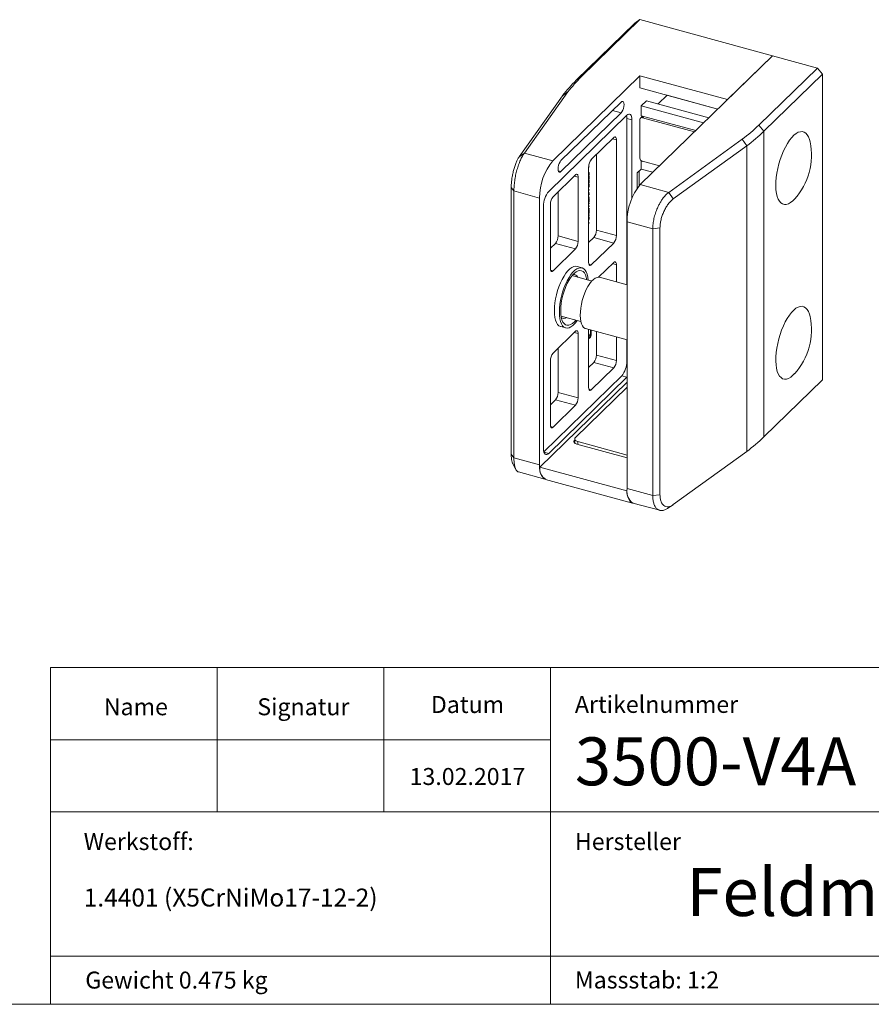
# Model space of a CAD drawing. Units: millimetres. Extents: x 10 to 584, y 10 to 410.
# Drawn here: x 313 to 464, y 10 to 184 of the extents above; entities that cross this region are included whole.
import ezdxf

# ---------------------------------------------------------------- set-up
doc = ezdxf.new("R2010")
doc.units = ezdxf.units.MM
doc.header["$LTSCALE"] = 2
doc.styles.add('SLDTEXTSTYLE1', font='TXT', dxfattribs={"width": 0.75})

msp = doc.modelspace()

# ---------------------------------------------------------------- linework, layer by layer
at = {"color": 7, "linetype": 'Continuous', "lineweight": 15}
for p, q in [((411.75, 173.26), (422.08, 183.35)), ((422.96, 183.97), (412.63, 173.88)), ((422.08, 183.35), (422.96, 183.97)), ((446.4, 177.6), (422.96, 183.97)), ((423.06, 154.82), (446.4, 177.6)), ((446.4, 177.6), (438.46, 169.85)), ((446.4, 177.6), (454.36, 175.43)), ((407.59, 159.03), (422.99, 174.06)), ((438.46, 169.85), (422.99, 174.06)), ((422.99, 174.06), (422.99, 171.92)), ((444.02, 165.35), (454.36, 175.43)), ((455.24, 174.34), (444.91, 164.25)), ((454.36, 175.43), (455.24, 174.34)), ((455.24, 120.33), (455.24, 174.34)), ((412.63, 173.88), (411.75, 173.26)), ((401.63, 159.71), (409.33, 170.54)), ((410.27, 171.21), (402.57, 160.39)), ((410.27, 171.21), (409.33, 170.54)), ((436.75, 168.18), (422.99, 171.92)), ((427.79, 170.61), (426.21, 169.07)), ((427.79, 170.61), (427.79, 170.61)), ((436.74, 168.17), (427.79, 170.61)), ((419.66, 169.42), (409.04, 159.06)), ((424.15, 169.63), (423.22, 168.72)), ((435.17, 166.63), (424.15, 169.63)), ((420.65, 167.07), (406.89, 153.63)), ((409.04, 157.13), (419.66, 167.49)), ((423.22, 168.72), (423.22, 167)), ((434.23, 165.72), (423.22, 168.72)), ((420.7, 137.13), (420.7, 166.5)), ((421.59, 166.26), (420.7, 166.5)), ((421.59, 152.41), (421.59, 166.26)), ((422.99, 166.34), (422.99, 159.49)), ((423.45, 166.94), (423.08, 166.58)), ((432.86, 164.38), (423.22, 167)), ((432.62, 164.15), (423.43, 166.65)), ((444.91, 164.25), (444.02, 165.35)), ((444.91, 110.25), (444.91, 164.25)), ((418.37, 163.16), (414.4, 159.28)), ((418.84, 145.82), (418.84, 162.75)), ((428.08, 153.46), (441.08, 162.84)), ((441.9, 161.69), (441.08, 162.84)), ((402.57, 160.39), (401.63, 159.71)), ((402.57, 160.39), (407.59, 159.03)), ((415.3, 146.79), (415.3, 160.16)), ((441.9, 161.69), (428.89, 152.3)), ((441.9, 107.68), (441.9, 161.69)), ((423.22, 159.05), (423.22, 157.57)), ((423.43, 158.94), (426.44, 158.12)), ((414.04, 158.02), (413.93, 157.84)), ((413.93, 157.97), (413.93, 141.04)), ((413.96, 156.89), (413.93, 156.9)), ((413.94, 158.01), (414.04, 158.03)), ((413.99, 156.84), (414.05, 156.82)), ((414.01, 158.03), (414.04, 158.02)), ((414.04, 158.03), (414.04, 158.02)), ((423.22, 157.57), (422.52, 156.89)), ((422.52, 156.89), (422.52, 154.17)), ((422.84, 154.58), (422.84, 157.2)), ((425.3, 157.01), (423.22, 157.57)), ((411.6, 156.55), (407.63, 152.68)), ((412.07, 144.79), (412.07, 156.15)), ((413.96, 156.19), (413.93, 156.2)), ((413.96, 155.51), (413.93, 155.51)), ((413.96, 154.83), (413.93, 154.84)), ((413.96, 155.44), (414.05, 155.41)), ((413.99, 156.14), (414.05, 156.13)), ((400.72, 153.7), (400.25, 154.33)), ((400.25, 107.18), (400.25, 154.33)), ((405.25, 152.46), (400.72, 153.7)), ((400.72, 153.7), (400.72, 106.55)), ((408.53, 145.75), (408.53, 153.55)), ((413.93, 153.84), (414.04, 153.94)), ((414.04, 153.86), (413.93, 153.76)), ((413.93, 153.34), (414.04, 153.44)), ((414.04, 153.36), (413.93, 153.26)), ((413.93, 153.07), (414.04, 153.17)), ((414.04, 153.09), (413.93, 152.99)), ((413.96, 154.75), (414.05, 154.73)), ((413.97, 153.88), (414.04, 153.86)), ((413.97, 153.38), (414.04, 153.36)), ((413.97, 153.11), (414.04, 153.09)), ((414.04, 153.94), (414.04, 153.86)), ((414.04, 153.44), (414.04, 153.36)), ((414.04, 153.17), (414.04, 153.09)), ((423.06, 154.82), (428.08, 153.46)), ((428.89, 152.3), (428.08, 153.46)), ((405.25, 152.46), (405.25, 105.32)), ((407.17, 151.37), (407.17, 140.01)), ((413.93, 152.57), (414.04, 152.67)), ((414.04, 152.59), (413.93, 152.49)), ((413.93, 152.3), (414.04, 152.4)), ((413.93, 152.27), (413.98, 152.26)), ((413.95, 152.18), (413.93, 152.18)), ((413.93, 151.44), (414.04, 151.54)), ((414.04, 151.46), (413.93, 151.36)), ((413.97, 152.61), (414.04, 152.59)), ((413.97, 152.34), (414.04, 152.32)), ((413.97, 151.48), (414.04, 151.46)), ((414.04, 152.32), (413.98, 152.26)), ((413.99, 152.07), (414.04, 152.06)), ((414.04, 152.67), (414.04, 152.59)), ((414.04, 152.4), (414.04, 152.32)), ((414.04, 151.54), (414.04, 151.46)), ((405.95, 151), (405.95, 108.15)), ((413.93, 150.99), (414.04, 151.09)), ((414.04, 151.01), (413.93, 150.91)), ((413.93, 150.54), (414.04, 150.64)), ((414.04, 150.55), (413.93, 150.45)), ((413.93, 150.27), (414.04, 150.37)), ((413.93, 150.24), (413.98, 150.23)), ((413.95, 150.14), (413.93, 150.15)), ((413.97, 151.03), (414.04, 151.01)), ((413.97, 150.57), (414.04, 150.55)), ((413.97, 150.3), (414.04, 150.29)), ((414.04, 150.29), (413.98, 150.23)), ((413.99, 150.04), (414.04, 150.02)), ((414.04, 151.09), (414.04, 151.01)), ((414.04, 150.64), (414.04, 150.55)), ((414.04, 150.37), (414.04, 150.29)), ((413.93, 149.41), (414.04, 149.51)), ((414.04, 149.43), (413.93, 149.33)), ((413.93, 149.11), (413.94, 149.15)), ((413.93, 148.02), (414.04, 148.12)), ((414.04, 148.04), (413.93, 147.94)), ((413.97, 149.44), (414.04, 149.43)), ((413.97, 148.06), (414.04, 148.04)), ((413.99, 148.95), (414.04, 148.94)), ((414.04, 149.51), (414.04, 149.43)), ((414.04, 148.12), (414.04, 148.04)), ((425.26, 147.03), (420.73, 148.26)), ((420.73, 101.11), (420.73, 148.26)), ((415.3, 146.79), (418.84, 145.82)), ((426.54, 147.18), (425.26, 147.03)), ((425.26, 99.88), (425.26, 147.03)), ((426.54, 147.18), (426.54, 100.04)), ((407.17, 143.57), (408.06, 144.44)), ((411.6, 143.48), (408.06, 144.44)), ((408.53, 145.75), (412.07, 144.79)), ((413.93, 144.6), (414.83, 145.47)), ((414.4, 140.64), (418.37, 144.51)), ((418.37, 144.51), (414.83, 145.47)), ((407.63, 139.61), (411.6, 143.48)), ((418.37, 141.08), (415.7, 138.47)), ((412.76, 140.12), (411.88, 140.36)), ((418.84, 137.64), (418.84, 140.68)), ((414.49, 137.79), (410.99, 138.74)), ((420.73, 137.13), (415.87, 138.45)), ((409.05, 131.6), (412.55, 130.65)), ((411.6, 128.91), (407.63, 125.03)), ((408.99, 129.75), (409.88, 129.51)), ((413.4, 129.38), (420.73, 127.39)), ((413.93, 129.23), (413.93, 118.97)), ((414.28, 128.43), (414.28, 129.14)), ((414.36, 128.41), (414.36, 129.12)), ((415.3, 124.71), (415.3, 128.86)), ((412.07, 117.15), (412.07, 128.5)), ((413.93, 128.42), (413.95, 128.42)), ((413.93, 128.39), (414.04, 128.4)), ((414.04, 128.1), (413.93, 128.09)), ((413.93, 127.67), (414.04, 127.78)), ((413.93, 127.56), (414.13, 127.75)), ((414.04, 128.4), (413.95, 128.42)), ((414.04, 128.4), (414.04, 128.1)), ((414.13, 127.75), (414.04, 127.78)), ((414.28, 128.43), (414.36, 128.41)), ((418.84, 123.75), (418.84, 127.9)), ((420.7, 123.65), (420.7, 127.39)), ((408.53, 118.11), (408.53, 125.91)), ((407.17, 123.72), (407.17, 112.36)), ((415.3, 124.71), (418.84, 123.75)), ((413.93, 122.53), (414.83, 123.4)), ((414.4, 118.57), (418.37, 122.44)), ((418.37, 122.44), (414.83, 123.4)), ((406.01, 107.59), (419.77, 121.02)), ((406.89, 107.34), (420.65, 120.78)), ((420.65, 120.78), (419.77, 121.02)), ((420.73, 120.86), (420.65, 120.78)), ((444.91, 110.25), (455.24, 120.33)), ((420.73, 119.94), (405.3, 104.88)), ((420.73, 119.05), (411.58, 110.12)), ((407.17, 115.92), (408.06, 116.8)), ((411.6, 115.83), (408.06, 116.8)), ((408.53, 118.11), (412.07, 117.15)), ((407.63, 111.96), (411.6, 115.83)), ((411.45, 109.67), (411.47, 109.69)), ((411.45, 109.67), (411.45, 109.24)), ((411.47, 109.88), (411.47, 109.17)), ((411.45, 109.24), (411.42, 109.22)), ((411.45, 109.24), (411.47, 109.26)), ((420.73, 106.57), (411.87, 108.97)), ((412, 109.42), (420.73, 107.05)), ((400.72, 106.55), (400.25, 107.18)), ((400.72, 106.55), (405.25, 105.32)), ((428.89, 98.3), (441.9, 107.68)), ((400.52, 105.52), (401.07, 104.5)), ((420.69, 100.7), (405.3, 104.88)), ((401.53, 104.06), (406.17, 102.8)), ((406.31, 102.75), (421.7, 98.57)), ((420.73, 101.11), (425.26, 99.88)), ((420.74, 100.75), (420.69, 100.7)), ((426.54, 100.04), (425.26, 99.88)), ((421.75, 98.57), (426.5, 97.28)), ((427.94, 97.65), (428.84, 98.26))]:
    msp.add_line(p, q, dxfattribs=at)
at = {"color": 8, "linetype": 'Continuous', "lineweight": 15}
for p, q in [((418.12, 167.91), (419.66, 167.49)), ((423.43, 166.65), (423.66, 166.88)), ((418.84, 162.75), (418.15, 162.94)), ((408.56, 157.26), (409.04, 157.13)), ((412.07, 156.15), (411.38, 156.34)), ((407.2, 139.72), (407.63, 139.61)), ((413.97, 140.76), (414.4, 140.64)), ((418.84, 140.68), (418.15, 140.87)), ((412.07, 128.5), (411.38, 128.69)), ((420.7, 123.65), (420.73, 123.64)), ((413.97, 118.69), (414.4, 118.57)), ((407.2, 112.08), (407.63, 111.96)), ((412, 109.42), (412, 108.94)), ((406.02, 107.58), (406.89, 107.34))]:
    msp.add_line(p, q, dxfattribs=at)
at = {"color": 7, "linetype": 'Continuous', "lineweight": 0}
for p, q in [((318.8, 69.5), (348.26, 69.5)), ((318.8, 69.5), (318.8, 56.75)), ((348.26, 69.5), (377.72, 69.5)), ((348.26, 44), (348.26, 69.5)), ((377.72, 69.5), (407.2, 69.5)), ((377.72, 69.5), (377.72, 44)), ((407.2, 69.5), (584, 69.5)), ((407.2, 69.5), (407.2, 10)), ((318.8, 56.75), (348.26, 56.75)), ((318.8, 44), (318.8, 56.75)), ((348.26, 56.75), (377.72, 56.75)), ((377.72, 56.75), (407.2, 56.75)), ((348.26, 44), (318.8, 44)), ((318.8, 44), (318.8, 18.5)), ((377.72, 44), (348.26, 44)), ((377.72, 44), (407.2, 44)), ((407.2, 44), (558, 44)), ((318.8, 18.5), (584, 18.5)), ((318.8, 10), (318.8, 18.5)), ((10, 10), (584, 10))]:
    msp.add_line(p, q, dxfattribs=at)
at = {"color": 7, "linetype": 'Continuous', "lineweight": 15, "flags": 128}
for points in [[(419.66, 167.49), (419.82, 167.7), (419.97, 167.98), (420.09, 168.3), (420.16, 168.65), (420.19, 168.97), (420.16, 169.24), (420.09, 169.44), (419.97, 169.54), (419.82, 169.53), (419.66, 169.42)], [(420.7, 166.5), (420.68, 166.82), (420.64, 167.05)], [(420.65, 167.07), (420.84, 167.21), (421.01, 167.29), (421.17, 167.28), (421.31, 167.21), (421.43, 167.06), (421.52, 166.85), (421.57, 166.58), (421.59, 166.26)], [(450.32, 152.28), (450, 151.96), (449.61, 151.65), (449.23, 151.44), (448.86, 151.33), (448.52, 151.32), (448.2, 151.41), (447.91, 151.6), (447.65, 151.89), (447.43, 152.27), (447.26, 152.73), (447.13, 153.28), (447.04, 153.9), (447.01, 154.57), (447.02, 155.3), (447.08, 156.07), (447.19, 156.86), (447.35, 157.67), (447.55, 158.48), (447.79, 159.27), (448.07, 160.05), (448.37, 160.78), (448.71, 161.47), (449.07, 162.1), (449.44, 162.66), (449.83, 163.15), (450.22, 163.55), (450.6, 163.86), (450.98, 164.07), (451.35, 164.18), (451.69, 164.19), (452.01, 164.1), (452.31, 163.91), (452.56, 163.62), (452.78, 163.24), (452.95, 162.77), (453.06, 162.36)], [(418.37, 163.16), (418.46, 163.23), (418.55, 163.26), (418.63, 163.26), (418.7, 163.23), (418.76, 163.15), (418.8, 163.05), (418.83, 162.91), (418.84, 162.75)], [(409.04, 159.06), (408.88, 158.85), (408.74, 158.57), (408.62, 158.25), (408.54, 157.9), (408.52, 157.58), (408.54, 157.31), (408.62, 157.11), (408.74, 157.01), (408.88, 157.02), (409.04, 157.13)], [(411.6, 156.55), (411.69, 156.62), (411.78, 156.66), (411.86, 156.66), (411.93, 156.62), (411.99, 156.55), (412.03, 156.44), (412.06, 156.31), (412.07, 156.15)], [(414.4, 140.64), (414.31, 140.57), (414.22, 140.53), (414.14, 140.53), (414.07, 140.57), (414.01, 140.64), (413.97, 140.75), (413.94, 140.88), (413.93, 141.04)], [(418.37, 141.08), (418.46, 141.16), (418.55, 141.19), (418.63, 141.19), (418.7, 141.15), (418.76, 141.08), (418.8, 140.97), (418.83, 140.84), (418.84, 140.68)], [(407.63, 139.61), (407.54, 139.53), (407.46, 139.5), (407.38, 139.5), (407.3, 139.54), (407.25, 139.61), (407.2, 139.71), (407.18, 139.85), (407.17, 140.01)], [(411.88, 140.36), (411.62, 140.39), (411.29, 140.33), (410.96, 140.18), (410.61, 139.93), (410.26, 139.59), (409.91, 139.16), (409.58, 138.66), (409.25, 138.09), (408.95, 137.46), (408.68, 136.79), (408.44, 136.09), (408.24, 135.36), (408.08, 134.63), (407.96, 133.91), (407.89, 133.21), (407.87, 132.55)], [(408.75, 132.31), (408.78, 132.97), (408.85, 133.67), (408.96, 134.39), (409.13, 135.12), (409.33, 135.85), (409.57, 136.55), (409.84, 137.22), (410.14, 137.85), (410.46, 138.42), (410.8, 138.92), (411.14, 139.35), (411.49, 139.69), (411.84, 139.94), (412.18, 140.09), (412.5, 140.15), (412.8, 140.11), (413.07, 139.97), (413.31, 139.73), (413.51, 139.4), (413.67, 138.99), (413.79, 138.5), (413.86, 137.96)], [(408.99, 132.54), (409.01, 133.18), (409.08, 133.87), (409.21, 134.57), (409.37, 135.28), (409.58, 135.98), (409.83, 136.65), (410.1, 137.29), (410.41, 137.87), (410.73, 138.38), (411.06, 138.82), (411.4, 139.18), (411.74, 139.44), (412.07, 139.6), (412.39, 139.67), (412.68, 139.62), (412.94, 139.48), (413.17, 139.24), (413.35, 138.9), (413.5, 138.47), (413.59, 138.03)], [(413.4, 129.38), (413.29, 129.42), (413.04, 129.59), (412.84, 129.85), (412.67, 130.21), (412.55, 130.65), (412.47, 131.16), (412.44, 131.73), (412.46, 132.35), (412.53, 133.01), (412.65, 133.68), (412.81, 134.37), (413.01, 135.04), (413.25, 135.68), (413.52, 136.29), (413.81, 136.84), (414.13, 137.33), (414.45, 137.74), (414.78, 138.07), (415.1, 138.3), (415.42, 138.44), (415.71, 138.47), (415.87, 138.45)], [(407.87, 132.55), (407.89, 131.93), (407.96, 131.37), (408.08, 130.88), (408.24, 130.46), (408.44, 130.14), (408.68, 129.9), (408.95, 129.76), (408.99, 129.75)], [(411.92, 130.82), (411.84, 130.71), (411.49, 130.28), (411.14, 129.94), (410.8, 129.69), (410.46, 129.53), (410.14, 129.47), (409.84, 129.52), (409.57, 129.66), (409.33, 129.89), (409.13, 130.22), (408.96, 130.64), (408.85, 131.13), (408.78, 131.69), (408.75, 132.31)], [(411.65, 130.89), (411.4, 130.61), (411.06, 130.3), (410.73, 130.09), (410.41, 129.98), (410.1, 129.97), (409.83, 130.06), (409.58, 130.26), (409.37, 130.55), (409.21, 130.93), (409.08, 131.4), (409.01, 131.94), (408.99, 132.54)], [(447.05, 122.99), (447.01, 123.66), (447.02, 124.38), (447.08, 125.15), (447.18, 125.94), (447.34, 126.74), (447.53, 127.55), (447.77, 128.35), (448.04, 129.13), (448.35, 129.87), (448.68, 130.56), (449.04, 131.2), (449.41, 131.76), (449.79, 132.25), (450.18, 132.66), (450.57, 132.98), (450.95, 133.2), (451.32, 133.32), (451.67, 133.34), (451.99, 133.25), (452.28, 133.07), (452.54, 132.79), (452.76, 132.42), (452.94, 131.96), (453.06, 131.5)], [(411.6, 128.91), (411.69, 128.98), (411.78, 129.02), (411.86, 129.02), (411.93, 128.98), (411.99, 128.9), (412.03, 128.8), (412.06, 128.66), (412.07, 128.5)], [(450.32, 121.43), (450.03, 121.13), (449.64, 120.81), (449.26, 120.59), (448.89, 120.47), (448.55, 120.46), (448.22, 120.54), (447.93, 120.72), (447.67, 121), (447.45, 121.37), (447.27, 121.83), (447.14, 122.37), (447.05, 122.99)], [(414.4, 118.57), (414.31, 118.5), (414.22, 118.46), (414.14, 118.46), (414.07, 118.5), (414.01, 118.57), (413.97, 118.68), (413.94, 118.81), (413.93, 118.97)], [(407.63, 111.96), (407.54, 111.89), (407.46, 111.85), (407.38, 111.85), (407.3, 111.89), (407.25, 111.97), (407.2, 112.07), (407.18, 112.21), (407.17, 112.36)], [(411.87, 108.97), (411.7, 109.03), (411.56, 109.1), (411.45, 109.19), (411.38, 109.28), (411.34, 109.38), (411.34, 109.48), (411.38, 109.58), (411.45, 109.67)], [(411.58, 110.12), (411.51, 110.03), (411.47, 109.93), (411.47, 109.83), (411.51, 109.73), (411.59, 109.64), (411.7, 109.55), (411.84, 109.48), (412, 109.42)], [(406.89, 107.34), (406.7, 107.2), (406.53, 107.12), (406.37, 107.13), (406.23, 107.2), (406.11, 107.35), (406.02, 107.56), (405.97, 107.83), (405.95, 108.15)], [(420.69, 100.7), (420.74, 100.13), (420.85, 99.64), (421.01, 99.23), (421.2, 98.91), (421.44, 98.69), (421.71, 98.56), (421.84, 98.54)]]:
    msp.add_lwpolyline(points, dxfattribs=at)
at = {"color": 7, "linetype": 'Continuous', "lineweight": 15}
for centre, radius, start, end in [((428.35, 156.15), 23.85, 134.129, 142.8826), ((428.9, 157.1), 23.37, 134.1296, 142.868), ((423.31, 166.35), 0.325, 68.8623, 180.9223), ((423.18, 186.81), 29.92, 306.7376, 314.1495), ((423.64, 186.16), 30.53, 306.7262, 314.1491), ((441.79, 160.01), 11.51, 317.8117, 11.7793), ((415.38, 152.56), 10.13, 140.3099, 180.5465), ((415.98, 157.98), 2.04, 140.5129, 180.3434), ((423.59, 159.52), 0.607, 183.3916, 254.3338), ((410.04, 151.03), 4.09, 140.5129, 180.3434), ((430.85, 148.35), 10.13, 140.3099, 180.5465), ((409.21, 151.38), 2.04, 140.5129, 180.3434), ((413.25, 146.77), 2.04, 320.5129, 0.3434), ((406.49, 145.74), 2.04, 320.5129, 0.3434), ((410.02, 144.78), 2.04, 320.5129, 0.3434), ((416.79, 145.81), 2.04, 320.5129, 0.3434), ((411.29, 138.17), 0.762, 22.7934, 100.8726), ((409.6, 131.96), 0.78, 229.7942, 305.7217), ((441.79, 129.15), 11.51, 317.8117, 11.7793), ((413.25, 128.43), 1.02, 320.5129, 0.3434), ((413.34, 128.4), 1.02, 320.5129, 0.3434), ((409.21, 123.73), 2.04, 140.5129, 180.3434), ((413.25, 124.7), 2.04, 320.5129, 0.3434), ((416.79, 123.74), 2.04, 320.5129, 0.3434), ((416.61, 123.62), 4.09, 320.5129, 0.3434), ((406.49, 118.1), 2.04, 320.5129, 0.3434), ((410.02, 117.14), 2.04, 320.5129, 0.3434), ((423.64, 132.16), 30.53, 306.7262, 314.1491), ((408.12, 104.89), 2.9, 171.4608, 223.5844), ((407.45, 104.6), 2.17, 172.5434, 238.2096), ((423.21, 100.63), 2.53, 168.9814, 234.7446)]:
    msp.add_arc(centre, radius, start, end, dxfattribs=at)
for points, knots in [([(402.57, 160.39), (402.5, 160.29), (402.38, 160.13), (402.2, 159.82), (402.03, 159.51), (401.8, 159.02), (401.54, 158.34), (401.25, 157.44), (401.02, 156.49), (400.85, 155.51), (400.74, 154.56), (400.73, 153.98), (400.72, 153.7)], [0, 0, 0, 0, 0.073154, 0.125465, 0.191561, 0.25088, 0.376045, 0.50108, 0.625972, 0.750733, 0.876214, 1, 1, 1, 1]), ([(400.25, 154.33), (400.25, 154.56), (400.26, 155.02), (400.34, 155.79), (400.47, 156.56), (400.65, 157.33), (400.86, 158.06), (401.1, 158.72), (401.36, 159.29), (401.54, 159.57), (401.63, 159.71)], [0, 0, 0, 0, 0.124443, 0.248972, 0.373657, 0.498547, 0.623658, 0.748974, 0.874445, 1, 1, 1, 1]), ([(414.05, 156.82), (414.05, 156.8), (414.05, 156.74), (414.02, 156.62), (413.98, 156.51), (413.94, 156.46), (413.93, 156.45)], [0, 0, 0, 0, 0.218972, 0.437924, 0.872465, 1, 1, 1, 1]), ([(413.93, 156.54), (413.95, 156.57), (413.98, 156.63), (414, 156.71), (414, 156.76), (414, 156.78)], [0, 0, 0, 0, 0.44073, 0.720506, 1, 1, 1, 1]), ([(414, 156.78), (414, 156.8), (413.99, 156.85), (413.98, 156.89), (413.96, 156.89), (413.95, 156.89)], [0, 0, 0, 0, 0.3875734, 0.7756728, 1, 1, 1, 1]), ([(413.98, 156.98), (414, 156.97), (414.03, 156.97), (414.05, 156.9), (414.05, 156.85), (414.05, 156.82)], [0, 0, 0, 0, 0.414744, 0.707383, 1, 1, 1, 1]), ([(414.05, 155.41), (414.05, 155.37), (414.04, 155.29), (414.01, 155.17), (413.96, 155.07), (413.93, 155.02), (413.91, 155)], [0, 0, 0, 0, 0.27959, 0.559017, 0.779362, 1, 1, 1, 1]), ([(414.05, 156.13), (414.05, 156.1), (414.05, 156.04), (414.02, 155.92), (413.98, 155.81), (413.94, 155.77), (413.93, 155.76)], [0, 0, 0, 0, 0.218972, 0.437924, 0.872465, 1, 1, 1, 1]), ([(413.93, 155.84), (413.95, 155.88), (413.98, 155.93), (414, 156.01), (414, 156.06), (414, 156.08)], [0, 0, 0, 0, 0.44073, 0.720506, 1, 1, 1, 1]), ([(413.93, 155.12), (413.94, 155.13), (413.96, 155.16), (413.98, 155.23), (414, 155.3), (414, 155.35), (414, 155.37)], [0, 0, 0, 0, 0.133695, 0.469572, 0.734836, 1, 1, 1, 1]), ([(414, 155.37), (414, 155.4), (413.99, 155.46), (413.97, 155.5), (413.95, 155.5), (413.94, 155.5)], [0, 0, 0, 0, 0.448374, 0.897034, 1, 1, 1, 1]), ([(414, 156.08), (414, 156.1), (413.99, 156.15), (413.98, 156.19), (413.96, 156.19), (413.95, 156.19)], [0, 0, 0, 0, 0.3875734, 0.7756728, 1, 1, 1, 1]), ([(413.95, 155.61), (413.97, 155.6), (414.01, 155.6), (414.05, 155.52), (414.05, 155.45), (414.05, 155.41)], [0, 0, 0, 0, 0.388028, 0.69372, 1, 1, 1, 1]), ([(414, 154.68), (414, 154.71), (414, 154.77), (413.97, 154.82), (413.95, 154.83), (413.95, 154.83)], [0, 0, 0, 0, 0.402319, 0.803137, 1, 1, 1, 1]), ([(413.96, 156.29), (413.98, 156.29), (414.02, 156.28), (414.05, 156.2), (414.05, 156.15), (414.05, 156.13)], [0, 0, 0, 0, 0.498122, 0.74907, 1, 1, 1, 1]), ([(413.98, 154.92), (413.99, 154.91), (414.02, 154.9), (414.05, 154.83), (414.05, 154.76), (414.05, 154.73)], [0, 0, 0, 0, 0.309759, 0.65471, 1, 1, 1, 1]), ([(414.05, 154.73), (414.05, 154.69), (414.04, 154.6), (414.01, 154.47), (413.97, 154.38), (413.94, 154.34), (413.93, 154.33)], [0, 0, 0, 0, 0.322407, 0.643959, 0.89769, 1, 1, 1, 1]), ([(413.93, 154.42), (413.94, 154.43), (413.95, 154.45), (413.96, 154.48), (413.97, 154.51)], [0, 0, 0, 0, 0.250351, 1, 1, 1, 1]), ([(413.97, 154.51), (413.98, 154.54), (414, 154.6), (414, 154.66), (414, 154.68)], [0, 0, 0, 0, 0.558702, 1, 1, 1, 1]), ([(425.26, 147.03), (425.27, 147.31), (425.29, 147.89), (425.46, 148.83), (425.72, 149.77), (426.03, 150.59), (426.36, 151.27), (426.66, 151.81), (426.96, 152.27), (427.25, 152.65), (427.51, 152.94), (427.78, 153.22), (427.97, 153.37), (428.08, 153.46)], [0, 0, 0, 0, 0.123756, 0.249211, 0.373945, 0.498809, 0.581095, 0.663958, 0.749176, 0.808475, 0.874563, 0.926858, 1, 1, 1, 1]), ([(414.04, 152.06), (414.04, 152), (414.03, 151.9), (413.99, 151.74), (413.95, 151.67), (413.93, 151.64)], [0, 0, 0, 0, 0.387882, 0.776023, 1, 1, 1, 1]), ([(413.93, 151.74), (413.95, 151.76), (413.97, 151.82), (413.99, 151.92), (414, 151.99), (414, 152.02)], [0, 0, 0, 0, 0.291831, 0.645916, 1, 1, 1, 1]), ([(414, 152.02), (414, 152.05), (413.99, 152.12), (413.96, 152.18), (413.94, 152.18), (413.94, 152.18)], [0, 0, 0, 0, 0.446266, 0.892256, 1, 1, 1, 1]), ([(413.98, 152.26), (414, 152.24), (414.04, 152.2), (414.04, 152.1), (414.04, 152.06)], [0, 0, 0, 0, 0.5587349, 1, 1, 1, 1]), ([(428.89, 152.3), (428.74, 152.18), (428.43, 151.93), (427.99, 151.41), (427.58, 150.8), (427.22, 150.11), (426.93, 149.38), (426.71, 148.62), (426.57, 147.87), (426.55, 147.41), (426.54, 147.18)], [0, 0, 0, 0, 0.125555, 0.251026, 0.376342, 0.501453, 0.626343, 0.751028, 0.875557, 1, 1, 1, 1]), ([(414.04, 150.02), (414.04, 149.97), (414.03, 149.86), (413.99, 149.71), (413.95, 149.63), (413.93, 149.61)], [0, 0, 0, 0, 0.3878823, 0.776023, 1, 1, 1, 1]), ([(413.93, 149.7), (413.95, 149.73), (413.97, 149.78), (413.99, 149.89), (414, 149.95), (414, 149.98)], [0, 0, 0, 0, 0.291831, 0.645916, 1, 1, 1, 1]), ([(414, 149.98), (414, 150.02), (413.99, 150.09), (413.96, 150.14), (413.94, 150.14), (413.94, 150.14)], [0, 0, 0, 0, 0.446266, 0.892256, 1, 1, 1, 1]), ([(413.98, 150.23), (414, 150.2), (414.04, 150.17), (414.04, 150.07), (414.04, 150.02)], [0, 0, 0, 0, 0.5587349, 1, 1, 1, 1]), ([(414, 148.89), (414, 148.91), (414, 148.97), (413.97, 149.04), (413.94, 149.05), (413.92, 149.06)], [0, 0, 0, 0, 0.280503, 0.560993, 1, 1, 1, 1]), ([(413.93, 149.11), (413.94, 149.11), (413.94, 149.09), (413.94, 149.07), (413.95, 149.04)], [0, 0, 0, 0, 0.052156, 1, 1, 1, 1]), ([(414.04, 148.94), (414.04, 148.89), (414.04, 148.78), (413.99, 148.63), (413.95, 148.56), (413.93, 148.53)], [0, 0, 0, 0, 0.386543, 0.771826, 1, 1, 1, 1]), ([(413.93, 148.62), (413.95, 148.65), (413.97, 148.7), (414, 148.8), (414, 148.86), (414, 148.89)], [0, 0, 0, 0, 0.322116, 0.660821, 1, 1, 1, 1]), ([(413.94, 149.15), (413.96, 149.15), (413.99, 149.14), (414.04, 149.08), (414.04, 148.99), (414.04, 148.94)], [0, 0, 0, 0, 0.280871, 0.561337, 1, 1, 1, 1]), ([(400.53, 105.54), (400.51, 105.56), (400.44, 105.67), (400.35, 106.01), (400.26, 106.53), (400.25, 106.97), (400.25, 107.18)], [0, 0, 0, 0, 0.080862, 0.387568, 0.693889, 1, 1, 1, 1]), ([(400.72, 106.55), (400.73, 106.28), (400.74, 105.74), (400.85, 105.07), (401.02, 104.55), (401.23, 104.24), (401.4, 104.1), (401.5, 104.08), (401.53, 104.07)], [0, 0, 0, 0, 0.1999218, 0.4025897, 0.6040912, 0.8058047, 0.9387337, 1, 1, 1, 1]), ([(427.94, 97.65), (427.88, 97.61), (427.74, 97.51), (427.51, 97.39), (427.25, 97.29), (426.91, 97.22), (426.5, 97.24), (426.07, 97.45), (425.72, 97.83), (425.46, 98.38), (425.29, 99.06), (425.27, 99.61), (425.26, 99.88)], [0, 0, 0, 0, 0.044526, 0.098452, 0.16659, 0.227741, 0.356773, 0.485669, 0.614419, 0.743034, 0.87239, 1, 1, 1, 1]), ([(426.54, 100.04), (426.55, 99.82), (426.57, 99.38), (426.71, 98.84), (426.93, 98.4), (427.22, 98.08), (427.58, 97.91), (427.99, 97.89), (428.43, 98.01), (428.74, 98.2), (428.89, 98.3)], [0, 0, 0, 0, 0.124443, 0.248972, 0.373657, 0.498547, 0.623658, 0.748974, 0.874445, 1, 1, 1, 1])]:
    msp.add_open_spline(points, degree=3, knots=knots, dxfattribs=at)

# ---------------------------------------------------------------- texts
at = {"color": 7, "linetype": 'Continuous', "lineweight": 0, "style": 'SLDTEXTSTYLE1'}
for s, insert, char_height, attachment_point in [('Datum', (392.51, 64.47), 3, 2), ('Artikelnummer', (411.5, 64.49), 3, 1), ('Name', (333.9, 64.07), 3, 2), ('Signatur', (363.51, 64.07), 3, 2), ('3500-V4A', (411.5, 57.16), 8.467, 1), ('13.02.2017', (392.51, 51.75), 3, 2), ('Werkstoff:', (324.68, 40.26), 3, 1), ('Hersteller', (411.5, 40.26), 3, 1), ('Feldmann GmbH', (431.2, 34.07), 8.4667, 1), ('1.4401 (X5CrNiMo17-12-2)', (324.68, 30.45), 3.175, 1), ('Gewicht 0.475 kg', (341.08, 15.78), 3, 2), ('Massstab: 1:2', (411.5, 15.8), 3, 1)]:
    msp.add_mtext(s, dxfattribs=dict(at, insert=insert, char_height=char_height, attachment_point=attachment_point))

doc.saveas('drawing.dxf')
